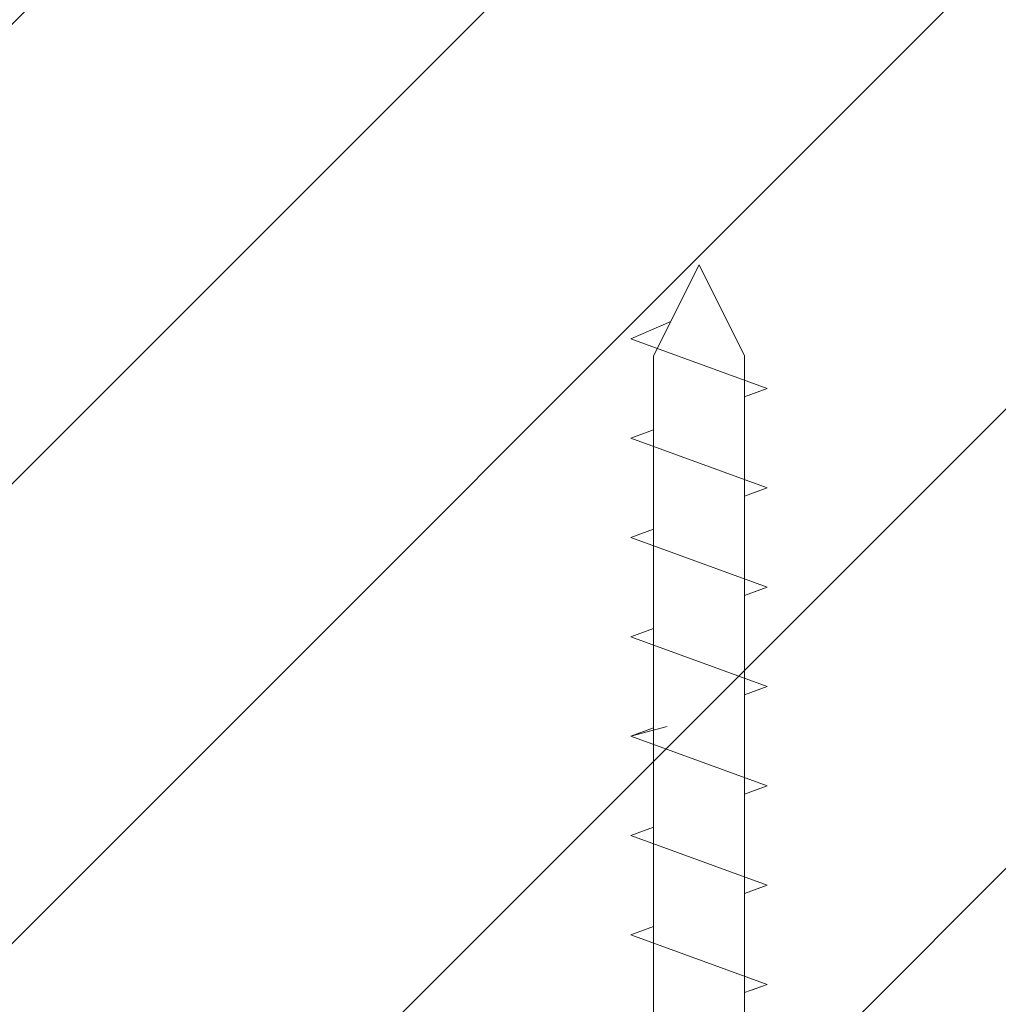
# Model space of a CAD drawing. Units: millimetres. Extents: x 72500 to 120000, y -45000 to -36000.
# Drawn here: x 75261 to 75290, y -42095 to -42066 of the extents above; entities that cross this region are included whole.
import ezdxf

# ---------------------------------------------------------------- set-up
doc = ezdxf.new("R2010")
doc.units = ezdxf.units.MM
for name, color, linetype, lineweight in [('1_Bemating', 10, 'Continuous', 13), ('1_Derden_Kozijn_Arcering', 253, 'Continuous', 5), ('2_lijn_0.18', 3, 'Continuous', 18)]:
    doc.layers.add(name, color=color, linetype=linetype, lineweight=lineweight)
doc.layers.add('1_Bemating intern', color=11, linetype='Continuous', lineweight=5, plot=False, transparency=0.8)
doc.styles.add('ARIAL', font='arial.ttf')
doc.dimstyles.new('META1_4', dxfattribs={"dimscale": 4, "dimtxt": 2.35, "dimasz": 2, "dimexe": 1, "dimexo": 1, "dimgap": 0.5, "dimtad": 1, "dimdec": 0, "dimrnd": 0.1, "dimzin": 12, "dimtxsty": 'ARIAL', "dimcen": 5, "dimclrd": 256, "dimclre": 149, "dimclrt": 7, "dimadec": 0, "dimazin": 3, "dimtp": 0.1, "dimtm": 0.1, "dimtfac": 1, "dimtdec": 0, "dimtix": 1, "dimtmove": 1, "dimatfit": 1, "dimfxl": 1, "dimtfill": 1, "dimtolj": 1, "dimtzin": 0, "dimarcsym": 0})

# ---------------------------------------------------------------- blocks, each defined once
blk = doc.blocks.new('Houtschroef_4.5x70')
at = {"layer": '2_lijn_0.18'}
for points in [[(-64.21939915568873, 1.567941313734082), (-64.3763644485698, 1.999199911603228), (-65.83166303322287, -1.999200088408088), (-66.34201618896259, -0.8277919939853291)], [(-64.13381468439911, 1.332799911616348), (-64.3763644485116, 1.999199911603228), (-65.83166303322287, -1.999200088408088)], [(-61.30880198626619, 1.567941313734082), (-61.46576727914726, 1.999199911603228), (-62.92106586380032, -1.999200088408088), (-63.1636156279128, -1.332800088421209)], [(-61.22321751497657, 1.332799911616348), (-61.46576727908905, 1.999199911603228), (-62.92106586380032, -1.999200088408088)], [(-58.39820481684364, 1.567941313734082), (-58.55517010972471, 1.999199911603228), (-60.01046869437778, -1.999200088408088), (-60.25301845849026, -1.332800088421209)], [(-58.31262034555402, 1.332799911616348), (-58.55517010966651, 1.999199911603228), (-60.01046869437778, -1.999200088408088)], [(-55.4876076474211, 1.567941313734082), (-55.64457294030217, 1.999199911603228), (-57.09987152495523, -1.999200088408088), (-57.34242128906772, -1.332800088421209)], [(-55.40202317613148, 1.332799911616348), (-55.64457294024396, 1.999199911603228), (-57.09987152495523, -1.999200088408088)], [(-52.57701047799856, 1.567941313734082), (-52.73397577087962, 1.999199911603228), (-54.18927435553269, -1.999200088408088), (-54.43182411964517, -1.332800088421209)], [(-52.49142600676714, 1.332799911616348), (-52.73397577087962, 1.999199911603228), (-54.1892743555909, -1.999200088408088)], [(-52.49142600670893, 1.332799911616348), (-52.73397577082142, 1.999199911603228), (-54.18927435553269, -1.999200088408088)], [(-49.66641330863422, 1.567941313734082), (-49.82337860151529, 1.999199911603228), (-51.27867718616835, -1.999200088408088), (-51.52122695028083, -1.332800088421209)], [(-49.66641330857601, 1.567941313734082), (-49.82337860145708, 1.999199911603228), (-51.27867718611014, -1.999200088408088), (-51.52122695022263, -1.332800088421209)], [(-49.5808288373446, 1.332799911616348), (-49.82337860145708, 1.999199911603228), (-51.27867718616835, -1.999200088408088)], [(-49.58082883728639, 1.332799911616348), (-49.82337860139887, 1.999199911603228), (-51.27867718611014, -1.999200088408088)], [(-46.75581613921167, 1.567941313734082), (-46.91278143209274, 1.999199911603228), (-48.36808001674581, -1.999200088408088), (-48.61062978085829, -1.332800088421209)], [(-46.67023166792205, 1.332799911616348), (-46.91278143203454, 1.999199911603228), (-48.36808001674581, -1.999200088408088)], [(-3.332000000049447, -1.332800088420754), (-65.33200000004945, -1.332800088420754), (-67.99760000016977, -8.841652743285522e-08), (-65.33200000004581, 1.332799911615894)], [(-3.33199999999124, 1.332799911615894), (-65.33200000004581, 1.332799911615894)], [(-54.1892743555909, -1.999200088408088), (-54.47408849615749, -0.9362592451054752)]]:
    blk.add_lwpolyline(points, dxfattribs=at)
blk = doc.blocks.new('*U207')
at = {"layer": '1_Derden_Kozijn_Arcering'}
h = blk.add_hatch(dxfattribs=at)
h.set_pattern_fill('ANSI31', color=256, scale=3)
h.set_pattern_definition([(45, (0, 53.70009452238025), (-6.735192090801865, 6.735192090801865), [])])
h.paths.add_polyline_path([(0, 0), (50.00000000000126, 0), (50.00000000000126, 124.7000945223803), (0, 124.7000945223803)])
blk = doc.blocks.new('*D257')
at = {"layer": '1_Bemating intern', "color": 149, "lineweight": -2, "transparency": 16777216}
for p, q in [((75235.99990469392, -42126.52609728809), (75235.99990469392, -42025.9999974)), ((75385.00000118904, -42121.52614452044), (75385.00000118904, -42025.9999974))]:
    blk.add_line(p, q, dxfattribs=at)
at = {"layer": '1_Bemating intern', "lineweight": -2, "transparency": 16777216}
blk.add_line((75243.99990469392, -42029.9999974), (75377.00000118904, -42029.9999974), dxfattribs=at)
at = {"layer": '1_Bemating intern', "transparency": 16777216}
for points in [[(75243.99990469392, -42028.66666406667), (75243.99990469392, -42031.33333073334), (75235.99990469392, -42029.9999974)], [(75377.00000118904, -42028.66666406667), (75377.00000118904, -42031.33333073334), (75385.00000118904, -42029.9999974)]]:
    blk.add_solid(points, dxfattribs=at)
at = {"layer": 'Defpoints', "color": 0, "transparency": 16777216}
for p in [(75385.00000118904, -42029.9999974), (75385.00000118904, -42125.52614452044), (75235.99990469392, -42130.52609728809)]:
    blk.add_point(p, dxfattribs=at)
at = {"layer": '1_Bemating intern', "color": 7, "transparency": 16777216, "insert": (75310.49995294149, -42023.20061131542), "char_height": 9.4, "attachment_point": 5, "style": 'ARIAL', "bg_fill": 3, "box_fill_scale": 1.1, "bg_fill_color": 256, "bg_fill_true_color": 13158600, "bg_fill_transparency": 0}
blk.add_mtext('\\A1;149', dxfattribs=at)
blk = doc.blocks.new('*D538')
at = {"layer": '1_Bemating', "color": 149, "lineweight": -2, "transparency": 16777216}
for p, q in [((75240.49990612763, -42097.33336121202), (75240.49990612763, -42045.9999974)), ((75256.29990547759, -42097.02608321092), (75256.29990547759, -42045.9999974))]:
    blk.add_line(p, q, dxfattribs=at)
at = {"layer": '1_Bemating', "lineweight": -2, "transparency": 16777216}
for p, q in [((75232.49990612763, -42049.9999974), (75224.49990612763, -42049.9999974)), ((75240.49990612763, -42049.9999974), (75256.29990547759, -42049.9999974)), ((75264.29990547759, -42049.9999974), (75272.29990547759, -42049.9999974))]:
    blk.add_line(p, q, dxfattribs=at)
at = {"layer": '1_Bemating', "transparency": 16777216}
for points in [[(75232.49990612763, -42048.66666406667), (75232.49990612763, -42051.33333073334), (75240.49990612763, -42049.9999974)], [(75264.29990547759, -42048.66666406667), (75264.29990547759, -42051.33333073334), (75256.29990547759, -42049.9999974)]]:
    blk.add_solid(points, dxfattribs=at)
at = {"layer": 'Defpoints', "color": 0, "transparency": 16777216}
for p in [(75256.29990547759, -42049.9999974), (75256.29990547759, -42101.02608321092), (75240.49990612763, -42101.33336121202)]:
    blk.add_point(p, dxfattribs=at)
at = {"layer": '1_Bemating', "color": 7, "transparency": 16777216, "insert": (75248.39990580261, -42043.20061131542), "char_height": 9.4, "attachment_point": 5, "style": 'ARIAL', "bg_fill": 3, "box_fill_scale": 1.1, "bg_fill_color": 256, "bg_fill_true_color": 13158600, "bg_fill_transparency": 0}
blk.add_mtext('\\A1;16', dxfattribs=at)
blk = doc.blocks.new('*D556')
at = {"layer": '1_Bemating', "color": 149, "lineweight": -2, "transparency": 16777216}
for p, q in [((75256.29990547759, -42097.02608321092), (75256.29990547759, -42045.9999999876)), ((75260.29990547759, -42061.02606596121), (75260.29990547759, -42045.9999999876))]:
    blk.add_line(p, q, dxfattribs=at)
at = {"layer": '1_Bemating', "lineweight": -2, "transparency": 16777216}
for p, q in [((75248.29990547759, -42049.9999999876), (75240.29990547759, -42049.9999999876)), ((75256.29990547759, -42049.9999999876), (75260.29990547759, -42049.9999999876)), ((75268.29990547759, -42049.9999999876), (75276.29990547759, -42049.9999999876))]:
    blk.add_line(p, q, dxfattribs=at)
at = {"layer": '1_Bemating', "transparency": 16777216}
blk.add_solid([(75248.29990547759, -42048.66666665427), (75248.29990547759, -42051.33333332094), (75256.29990547759, -42049.9999999876)], dxfattribs=at)
at = {"layer": 'Defpoints', "color": 0, "transparency": 16777216}
for p in [(75260.29990547759, -42049.9999999876), (75260.29990547759, -42065.02606596121), (75256.29990547759, -42101.02608321092)]:
    blk.add_point(p, dxfattribs=at)
at = {"layer": '1_Bemating', "color": 7, "transparency": 16777216, "insert": (75270.3287487849, -42043.2999974), "char_height": 9.4, "attachment_point": 5, "style": 'ARIAL', "bg_fill": 3, "box_fill_scale": 1.1, "bg_fill_color": 256, "bg_fill_true_color": 13158600, "bg_fill_transparency": 0}
blk.add_mtext('\\A1;4', dxfattribs=at)
at = {"layer": '1_Bemating', "transparency": 16777216}
blk.add_solid([(75268.29990547759, -42048.66666665427), (75268.29990547759, -42051.33333332094), (75260.29990547759, -42049.9999999876)], dxfattribs=at)

msp = doc.modelspace()

# ---------------------------------------------------------------- block references
at = {"extrusion": (0, 0, -1), "zscale": -1, "rotation": 90.00000000000001}
msp.add_blockref('*U207', (-75260.29990547759, -42115.02606596121), dxfattribs=at)
at = {"layer": '2_lijn_0.18', "rotation": 270}
msp.add_blockref('Houtschroef_4.5x70', (75281.18909347148, -42140.85770171526), dxfattribs=at)

# ---------------------------------------------------------------- next in the draw order: dimensions: what is measured, and where the dimension line sits
at = {"layer": '1_Bemating intern'}
dim = msp.add_linear_dim(base=(75385.00000118904, -42029.9999974), p1=(75235.99990469392, -42130.52609728809), p2=(75385.00000118904, -42125.52614452044), dimstyle='META1_4', override={"dimdec": 0, "dimrnd": 0.1, "dimclrd": 256, "dimtmove": 0}, dxfattribs=at)
dim.commit()
dim.dimension.update_dxf_attribs({"geometry": '*D257', "text_midpoint": (75310.49995294149, -42029.9999974), "dimtype": 160})

# ---------------------------------------------------------------- next in the draw order: dimensions: what is measured, and where the dimension line sits
at = {"layer": '1_Bemating'}
dim = msp.add_linear_dim(base=(75256.29990547759, -42049.9999974), p1=(75240.49990612763, -42101.33336121202), p2=(75256.29990547759, -42101.02608321092), dimstyle='META1_4', override={"dimdec": 0, "dimrnd": 0.1, "dimtmove": 0}, dxfattribs=at)
dim.commit()
dim.dimension.update_dxf_attribs({"geometry": '*D538', "text_midpoint": (75248.39990580261, -42049.9999974), "dimtype": 160})

# ---------------------------------------------------------------- next in the draw order: dimensions: what is measured, and where the dimension line sits
dim = msp.add_linear_dim(base=(75260.29990547759, -42049.9999999876), p1=(75256.29990547759, -42101.02608321092), p2=(75260.29990547759, -42065.02606596121), dimstyle='META1_4', override={"dimdec": 0, "dimrnd": 0.1}, dxfattribs=at)
dim.commit()
dim.dimension.update_dxf_attribs({"geometry": '*D556', "text_midpoint": (75270.3287487849, -42049.9999974), "dimtype": 160})

doc.saveas('drawing.dxf')
